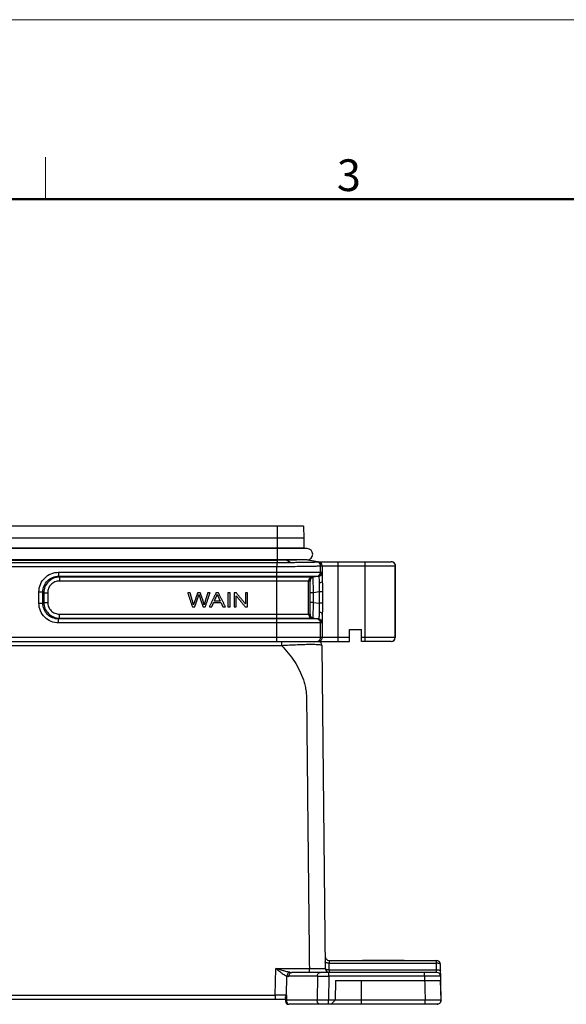
# Model space of a CAD drawing. Units: millimetres. Extents: x 4271 to 5162, y 481 to 1111.
# Drawn here: x 4561 to 4698, y 864 to 1111 of the extents above; entities that cross this region are included whole.
import ezdxf

# ---------------------------------------------------------------- set-up
doc = ezdxf.new("R2010")
doc.units = ezdxf.units.MM
doc.header["$LTSCALE"] = 65.395
doc.layers.get('0').update_dxf_attribs({"linetype": 'CONTINUOUS', "lineweight": 30})
doc.layers.add('1', color=7, linetype='CONTINUOUS')
doc.layers.add('Dim', color=3, linetype='CONTINUOUS', lineweight=15)
doc.layers.add('图框', color=7, linetype='CONTINUOUS', lineweight=20)
doc.styles.add('Romans字体', font='romans.shx', dxfattribs={"width": 0.75})

# ---------------------------------------------------------------- blocks, each defined once
blk = doc.blocks.new('A4图框-NEW')
at = {"layer": '图框', "color": 1, "lineweight": 18}
blk.add_line((833.413, 690.535), (1130.412, 690.535), dxfattribs=at)
at = {"layer": '图框', "color": 6}
blk.add_line((932.483, 679.035), (932.483, 675.535), dxfattribs=at)
at = {"layer": '图框', "lineweight": 50}
blk.add_line((836.913, 675.535), (1126.929, 675.535), dxfattribs=at)
at = {"layer": '图框', "color": 6, "insert": (956.83, 678.86), "char_height": 2.652, "width": 2.55791, "attachment_point": 1, "style": 'Romans字体'}
blk.add_mtext('3', dxfattribs=at)

msp = doc.modelspace()

# ---------------------------------------------------------------- linework, layer by layer
for p, q in [((4632.49, 983.83), (4485.44, 983.83)), ((4625.97, 974.75), (4625.97, 983.83)), ((4632.49, 983.83), (4632.52, 980.83)), ((4632.52, 980.83), (4485.42, 980.83)), ((4632.52, 980.83), (4632.52, 978.33)), ((4633.37, 978.2), (4484.57, 978.2)), ((4632.52, 978.33), (4485.42, 978.33)), ((4625.97, 978.31), (4485.42, 978.31)), ((4632.52, 978.31), (4632.52, 978.2)), ((4633.37, 975.4), (4484.57, 975.4)), ((4635.92, 974.91), (4633.08, 975.4)), ((4633.36, 975.36), (4633.11, 975.4)), ((4636.02, 974.93), (4633.25, 975.4)), ((4470.03, 974.75), (4625.75, 974.75)), ((4470.03, 973.75), (4625.75, 973.75)), ((4491.97, 975.35), (4625.97, 975.35)), ((4491.97, 974.75), (4625.97, 974.75)), ((4625.75, 974.75), (4625.75, 973.75)), ((4625.75, 972.28), (4625.75, 973.75)), ((4629.15, 974.76), (4628.04, 975.36)), ((4633.65, 975.31), (4633.36, 975.36)), ((4635.92, 974.92), (4633.65, 975.31)), ((4636.02, 974.93), (4654.46, 974.93)), ((4636.75, 973.92), (4636.76, 973.93)), ((4636.75, 972.28), (4636.75, 973.92)), ((4636.76, 973.93), (4655.45, 973.93)), ((4637.17, 973.93), (4637.17, 970.13)), ((4641.17, 954.93), (4641.17, 974.93)), ((4647.95, 954.93), (4647.95, 974.93)), ((4655.35, 974.38), (4655.36, 974.35)), ((4655.45, 973.93), (4655.47, 973.9)), ((4655.45, 973.93), (4655.45, 955.93)), ((4655.47, 955.93), (4655.47, 973.9)), ((4571.05, 972.28), (4637.1, 972.28)), ((4571.05, 972.28), (4571.05, 971.29)), ((4571.05, 971.29), (4636.27, 971.29)), ((4571.27, 971.07), (4571.05, 971.29)), ((4634.94, 971.07), (4571.27, 971.07)), ((4571.27, 971.07), (4571.27, 970.08)), ((4625.75, 954.93), (4625.75, 972.28)), ((4634.59, 971.07), (4635.92, 971.29)), ((4636.27, 971.29), (4634.94, 971.07)), ((4634.1, 970.08), (4571.27, 970.08)), ((4633.75, 961.78), (4633.75, 970.08)), ((4566.12, 967.34), (4567.11, 967.34)), ((4566.12, 964.51), (4566.12, 967.34)), ((4567.33, 967.12), (4567.11, 967.34)), ((4567.11, 964.51), (4567.11, 967.34)), ((4567.33, 967.12), (4568.31, 967.12)), ((4567.33, 967.12), (4567.33, 964.74)), ((4568.31, 967.12), (4568.31, 964.74)), ((4635, 967.12), (4634.15, 967.12)), ((4634.15, 964.74), (4634.15, 967.12)), ((4636.41, 967.36), (4635, 967.12)), ((4635, 964.74), (4635, 967.12)), ((4637.25, 967.36), (4636.41, 967.36)), ((4636.41, 967.36), (4636.41, 964.5)), ((4637.25, 967.36), (4637.25, 964.5)), ((4566.12, 964.51), (4567.11, 964.51)), ((4567.11, 964.51), (4567.33, 964.74)), ((4567.33, 964.74), (4568.31, 964.74)), ((4635, 964.74), (4634.15, 964.74)), ((4635, 964.74), (4636.41, 964.5)), ((4637.25, 964.5), (4636.41, 964.5)), ((4571.05, 960.57), (4571.27, 960.79)), ((4571.27, 961.78), (4634.1, 961.78)), ((4571.27, 960.79), (4571.27, 961.78)), ((4571.27, 960.79), (4634.94, 960.79)), ((4635.92, 960.57), (4634.59, 960.79)), ((4634.94, 960.79), (4636.27, 960.57)), ((4637.17, 961.73), (4637.17, 955.93)), ((4636.27, 960.57), (4571.05, 960.57)), ((4571.05, 959.58), (4571.05, 960.57)), ((4637.1, 959.58), (4571.05, 959.58)), ((4636.75, 955.93), (4636.75, 959.58)), ((4643.97, 955.93), (4473.97, 955.93)), ((4643.97, 957.93), (4646.97, 957.93)), ((4643.97, 954.93), (4643.97, 957.93)), ((4646.97, 954.93), (4646.97, 957.93)), ((4655.47, 955.93), (4646.97, 955.93)), ((4473.97, 954.93), (4643.97, 954.93)), ((4491.01, 953.94), (4626.93, 953.94)), ((4626.93, 954.93), (4626.93, 953.94)), ((4637.08, 953.94), (4637.93, 872.92)), ((4654.47, 954.93), (4646.97, 954.93)), ((4638.9, 874.93), (4665.79, 874.93)), ((4638.9, 874.93), (4638.91, 874.24)), ((4638.91, 874.24), (4665.79, 874.24)), ((4638.93, 872.61), (4638.91, 874.24)), ((4657.72, 874.93), (4647.22, 874.93)), ((4665.79, 874.24), (4665.79, 874.93)), ((4665.82, 872.61), (4665.79, 874.24)), ((4625.4, 866.24), (4625.49, 872.92)), ((4625.49, 872.92), (4633.93, 872.92)), ((4665.85, 871.93), (4629.51, 871.93)), ((4633.93, 871.93), (4633.93, 872.92)), ((4638.78, 870.95), (4638.78, 871.93)), ((4638.93, 872.61), (4665.82, 872.61)), ((4638.93, 872.61), (4638.93, 871.93)), ((4662.85, 870.95), (4662.85, 871.93)), ((4665.85, 871.93), (4665.82, 872.61)), ((4666.95, 864.94), (4666.79, 873.95)), ((4628.23, 866.24), (4628.29, 871.01)), ((4635.95, 870.95), (4628.81, 870.95)), ((4635.95, 870.95), (4635.9, 864.94)), ((4638.78, 870.95), (4638.73, 864.94)), ((4662.85, 870.95), (4638.78, 870.95)), ((4640.47, 869.93), (4640.43, 864.93)), ((4640.47, 869.93), (4666.86, 869.93)), ((4646.97, 863.93), (4646.97, 869.93)), ((4662.85, 870.95), (4662.95, 864.94)), ((4666.95, 864.94), (4666.86, 869.93)), ((4489.97, 865.23), (4627.97, 865.23)), ((4492.54, 866.24), (4625.4, 866.24)), ((4625.4, 866.24), (4625.4, 865.23)), ((4627.97, 865.55), (4627.97, 864.73)), ((4628.2, 866.24), (4628.2, 864.94)), ((4628.2, 866.24), (4628.23, 866.24)), ((4635.9, 864.94), (4628.2, 864.94)), ((4662.95, 864.94), (4638.73, 864.94)), ((4638.73, 863.93), (4638.73, 864.94)), ((4639.42, 863.93), (4640.43, 864.93)), ((4666.95, 864.93), (4640.43, 864.93)), ((4662.95, 863.93), (4662.95, 864.94)), ((4665.95, 863.93), (4628.77, 863.93)), ((4665.95, 863.93), (4639.42, 863.93))]:
    msp.add_line(p, q)
for centre, radius, start, end in [((4633.37, 976.8), 1.4, 270, 90), ((4625.77, 1525.19), 550.43, 269.9984, 270.3517), ((4625.98, 1210.86), 235.5, 269.9971, 270.5015), ((4625.98, 1531.21), 556.46, 269.9988, 270.326), ((4635.76, 973.93), 1, 359.9966, 80.547), ((4635.75, 973.92), 1, 0.0213, 80.5297), ((4636.17, 973.93), 1, 359.9956, 89.9956), ((4654.45, 973.93), 1, 44.9986, 89.9998), ((4654.46, 973.93), 1, 26.5709, 90.0071), ((4654.48, 973.91), 0.99, 22.4812, 26.5762), ((4634.75, 970.08), 1, 99.4676, 180.0034), ((4635.1, 970.08), 1, 99.4534, 180.0176), ((4635.75, 972.28), 1, 279.4676, 0.0034), ((4636.1, 972.28), 1, 279.4534, 0.0176), ((4634.75, 961.78), 1, 179.9966, 260.5324), ((4635.1, 961.78), 1, 179.9824, 260.5466), ((4635.75, 959.58), 1, 359.9966, 80.5324), ((4636.1, 959.58), 1, 359.9824, 80.5466), ((4635.75, 955.93), 1, 292.5114, 359.9967), ((4636.17, 955.93), 1, 292.5114, 359.9967), ((4654.45, 955.93), 1, 270.0011, 0.0011), ((4654.47, 955.93), 1, 270.0011, 0.0011), ((4636.08, 953.93), 1, 0.6001, 90), ((4638.9, 875.93), 1, 180.6, 270), ((4665.79, 873.93), 1, 1, 90), ((4629.51, 875.79), 3.87, 262.4185, 270.057), ((4638.93, 872.93), 1, 180.6001, 270), ((4665.85, 870.93), 1, 1, 89.9936), ((4628.81, 872.93), 1.99, 255.0127, 269.9969), ((4637.36, 127.58), 743.36, 89.89101, 90.10899), ((4629.89, -378.53), 1244.78, 90.07749, 90.20665), ((4628.77, 864.73), 0.8, 180, 270), ((4629.97, 864.93), 1.77, 179.4232, 184.7301), ((4637.32, 121.74), 743.2, 89.89099, 90.10901), ((4665.95, 864.93), 1, 270.004, 0.9999)]:
    msp.add_arc(centre, radius, start, end)
for points, knots in [([(4628.04, 975.36), (4628.29, 975.37), (4629.18, 975.37), (4630.07, 975.39), (4630.71, 975.4)], [0, 0, 0, 0, 0.275944, 1, 1, 1, 1]), ([(4625.75, 973.75), (4626.46, 973.75), (4627.85, 973.75), (4629.87, 973.76), (4631.73, 973.78), (4633.15, 973.8), (4634.16, 973.81), (4634.8, 973.83), (4635.36, 973.84), (4635.83, 973.86), (4636.2, 973.87), (4636.45, 973.89), (4636.6, 973.9), (4636.67, 973.91), (4636.72, 973.91), (4636.75, 973.92), (4636.75, 973.92)], [0, 0, 0, 0, 0.192903, 0.378557, 0.549986, 0.700747, 0.766568, 0.825179, 0.876017, 0.918617, 0.952568, 0.97757, 0.986636, 0.99339, 0.997832, 1, 1, 1, 1]), ([(4629.15, 974.76), (4629.62, 974.77), (4630.51, 974.77), (4631.8, 974.79), (4632.94, 974.8), (4633.93, 974.82), (4634.63, 974.84), (4635.1, 974.85), (4635.37, 974.86), (4635.58, 974.87), (4635.75, 974.88), (4635.85, 974.9), (4635.9, 974.9), (4635.92, 974.91)], [0, 0, 0, 0, 0.206463, 0.397897, 0.568514, 0.714724, 0.83354, 0.881634, 0.92167, 0.953548, 0.977234, 0.992704, 1, 1, 1, 1]), ([(4635.92, 974.91), (4635.92, 974.91), (4635.92, 974.91), (4635.92, 974.91), (4635.92, 974.92)], [0, 0, 0, 0, 0.551833, 1, 1, 1, 1]), ([(4566.12, 967.34), (4566.12, 967.99), (4566.37, 969.29), (4567.47, 970.93), (4569.11, 972.03), (4570.41, 972.28), (4571.05, 972.28)], [0, 0, 0, 0, 0.250037, 0.5, 0.749964, 1, 1, 1, 1]), ([(4567.11, 967.34), (4567.1, 967.86), (4567.3, 968.9), (4568.17, 970.23), (4569.49, 971.1), (4570.54, 971.29), (4571.05, 971.29)], [0, 0, 0, 0, 0.250003, 0.5, 0.749998, 1, 1, 1, 1]), ([(4571.27, 971.07), (4570.76, 971.07), (4569.73, 970.86), (4568.42, 969.98), (4567.54, 968.67), (4567.33, 967.64), (4567.33, 967.12)], [0, 0, 0, 0, 0.249971, 0.5, 0.750029, 1, 1, 1, 1]), ([(4635, 967.12), (4634.99, 967.38), (4634.98, 967.88), (4634.95, 968.61), (4634.93, 969.28), (4634.92, 969.87), (4634.91, 970.3), (4634.91, 970.59), (4634.91, 970.75), (4634.92, 970.88), (4634.92, 970.98), (4634.93, 971.03), (4634.93, 971.07), (4634.94, 971.07)], [0, 0, 0, 0, 0.19466, 0.381879, 0.554435, 0.70573, 0.829898, 0.880296, 0.922249, 0.955393, 0.979459, 0.994282, 1, 1, 1, 1]), ([(4636.27, 971.29), (4636.28, 971.29), (4636.31, 971.24), (4636.32, 971.17), (4636.34, 971.02), (4636.36, 970.73), (4636.38, 970.24), (4636.39, 969.82), (4636.39, 969.58)], [0, 0, 0, 0, 0.021061, 0.070715, 0.152213, 0.26536, 0.580958, 1, 1, 1, 1]), ([(4637.1, 972.28), (4637.11, 972.28), (4637.11, 972.26), (4637.12, 972.24), (4637.12, 972.19), (4637.13, 972.1), (4637.14, 971.93), (4637.14, 971.69), (4637.15, 971.38), (4637.16, 971.01), (4637.17, 970.59), (4637.17, 970.28), (4637.17, 970.13)], [0, 0, 0, 0, 0.004814, 0.017477, 0.038317, 0.067379, 0.149881, 0.264099, 0.408485, 0.581032, 0.779293, 1, 1, 1, 1]), ([(4571.27, 970.08), (4570.89, 970.08), (4570.11, 969.93), (4569.12, 969.28), (4568.46, 968.29), (4568.31, 967.51), (4568.31, 967.12)], [0, 0, 0, 0, 0.250034, 0.5, 0.749965, 1, 1, 1, 1]), ([(4634.15, 967.12), (4634.15, 967.32), (4634.15, 967.69), (4634.15, 968.24), (4634.14, 968.75), (4634.14, 969.19), (4634.13, 969.52), (4634.12, 969.73), (4634.12, 969.85), (4634.12, 969.95), (4634.11, 970.02), (4634.1, 970.05), (4634.1, 970.08), (4634.1, 970.08)], [0, 0, 0, 0, 0.195228, 0.383192, 0.556501, 0.70832, 0.832567, 0.882805, 0.924467, 0.957202, 0.980756, 0.994979, 1, 1, 1, 1]), ([(4637.17, 970.13), (4637.17, 970.06), (4637.12, 969.92), (4636.94, 969.76), (4636.69, 969.64), (4636.49, 969.59), (4636.39, 969.58)], [0, 0, 0, 0, 0.189121, 0.416044, 0.690215, 1, 1, 1, 1]), ([(4636.39, 969.58), (4636.39, 969.23), (4636.42, 968.49), (4636.43, 967.74), (4636.41, 967.36)], [0, 0, 0, 0, 0.476861, 1, 1, 1, 1]), ([(4637.17, 970.13), (4637.18, 969.68), (4637.22, 968.76), (4637.25, 967.83), (4637.25, 967.36)], [0, 0, 0, 0, 0.484524, 1, 1, 1, 1]), ([(4571.05, 959.58), (4570.41, 959.58), (4569.11, 959.83), (4567.47, 960.93), (4566.37, 962.57), (4566.12, 963.87), (4566.12, 964.51)], [0, 0, 0, 0, 0.250036, 0.5, 0.749963, 1, 1, 1, 1]), ([(4571.05, 960.57), (4570.54, 960.57), (4569.49, 960.76), (4568.17, 961.63), (4567.3, 962.96), (4567.1, 964), (4567.11, 964.51)], [0, 0, 0, 0, 0.250002, 0.5, 0.749997, 1, 1, 1, 1]), ([(4567.33, 964.74), (4567.33, 964.22), (4567.54, 963.19), (4568.42, 961.88), (4569.73, 961), (4570.76, 960.79), (4571.27, 960.79)], [0, 0, 0, 0, 0.249971, 0.5, 0.750029, 1, 1, 1, 1]), ([(4568.31, 964.74), (4568.31, 964.35), (4568.46, 963.57), (4569.12, 962.58), (4570.11, 961.93), (4570.89, 961.78), (4571.27, 961.78)], [0, 0, 0, 0, 0.250035, 0.5, 0.749966, 1, 1, 1, 1]), ([(4634.1, 961.78), (4634.1, 961.78), (4634.1, 961.8), (4634.11, 961.84), (4634.12, 961.91), (4634.12, 962.01), (4634.12, 962.13), (4634.13, 962.34), (4634.14, 962.67), (4634.14, 963.11), (4634.15, 963.62), (4634.15, 964.16), (4634.15, 964.54), (4634.15, 964.74)], [0, 0, 0, 0, 0.005021, 0.019244, 0.042798, 0.075533, 0.117195, 0.167433, 0.29168, 0.443499, 0.616808, 0.804772, 1, 1, 1, 1]), ([(4634.94, 960.79), (4634.93, 960.79), (4634.93, 960.83), (4634.92, 960.88), (4634.92, 960.98), (4634.91, 961.11), (4634.91, 961.27), (4634.91, 961.56), (4634.92, 961.99), (4634.93, 962.58), (4634.95, 963.25), (4634.98, 963.98), (4634.99, 964.48), (4635, 964.74)], [0, 0, 0, 0, 0.005718, 0.020541, 0.044607, 0.077751, 0.119704, 0.170102, 0.29427, 0.445565, 0.618121, 0.80534, 1, 1, 1, 1]), ([(4636.41, 964.5), (4636.43, 964.11), (4636.42, 963.37), (4636.39, 962.63), (4636.39, 962.28)], [0, 0, 0, 0, 0.523137, 1, 1, 1, 1]), ([(4637.25, 964.5), (4637.25, 964.03), (4637.22, 963.1), (4637.18, 962.18), (4637.17, 961.73)], [0, 0, 0, 0, 0.515475, 1, 1, 1, 1]), ([(4636.39, 962.28), (4636.39, 962.04), (4636.38, 961.61), (4636.36, 961.13), (4636.34, 960.83), (4636.32, 960.69), (4636.31, 960.61), (4636.28, 960.57), (4636.27, 960.57)], [0, 0, 0, 0, 0.419042, 0.73464, 0.847787, 0.929285, 0.978939, 1, 1, 1, 1]), ([(4637.17, 961.73), (4637.17, 961.8), (4637.12, 961.94), (4636.94, 962.1), (4636.69, 962.22), (4636.49, 962.27), (4636.39, 962.28)], [0, 0, 0, 0, 0.189118, 0.416038, 0.69021, 1, 1, 1, 1]), ([(4637.17, 961.73), (4637.17, 961.57), (4637.17, 961.27), (4637.16, 960.85), (4637.15, 960.48), (4637.14, 960.17), (4637.14, 959.93), (4637.13, 959.76), (4637.12, 959.67), (4637.12, 959.62), (4637.11, 959.6), (4637.11, 959.58), (4637.1, 959.58)], [0, 0, 0, 0, 0.220707, 0.418968, 0.591515, 0.735901, 0.850119, 0.932621, 0.961683, 0.982523, 0.995186, 1, 1, 1, 1]), ([(4626.93, 953.94), (4627.6, 953.97), (4628.94, 954.04), (4630.89, 954.14), (4632.71, 954.2), (4634.28, 954.23), (4635.51, 954.21), (4636.36, 954.16), (4636.84, 954.09), (4637.04, 954.01), (4637.08, 953.96), (4637.08, 953.94)], [0, 0, 0, 0, 0.198942, 0.393264, 0.574629, 0.731784, 0.854332, 0.937292, 0.982813, 0.993984, 1, 1, 1, 1]), ([(4626.93, 953.94), (4628.11, 952.69), (4629.77, 950.68), (4631.52, 947.7), (4632.35, 945.7), (4632.83, 944.04), (4633.07, 942.77), (4633.21, 941.49), (4633.22, 940.19), (4633.24, 938.9), (4633.26, 937.17), (4633.28, 935.02), (4633.3, 932.43), (4633.34, 928.98), (4633.39, 924.67), (4633.44, 919.49), (4633.51, 912.59), (4633.6, 903.97), (4633.71, 893.62), (4633.82, 883.27), (4633.89, 876.37), (4633.93, 872.92)], [0, 0, 0, 0, 0.062434, 0.093674, 0.124905, 0.14053, 0.156154, 0.171777, 0.187403, 0.20303, 0.218657, 0.249911, 0.281164, 0.312418, 0.374926, 0.437433, 0.49994, 0.624955, 0.74997, 0.874985, 1, 1, 1, 1]), ([(4638.91, 874.24), (4638.78, 874.24), (4638.55, 874.25), (4638.23, 874.32), (4638.01, 874.39), (4637.91, 874.5), (4637.91, 874.55)], [0, 0, 0, 0, 0.349414, 0.651372, 0.869727, 1, 1, 1, 1]), ([(4666.79, 873.95), (4666.79, 873.99), (4666.69, 874.1), (4666.47, 874.18), (4666.16, 874.24), (4665.92, 874.25), (4665.79, 874.24)], [0, 0, 0, 0, 0.130299, 0.348588, 0.650491, 1, 1, 1, 1]), ([(4627.09, 872.42), (4626.95, 872.46), (4626.42, 872.62), (4625.89, 872.79), (4625.49, 872.92)], [0, 0, 0, 0, 0.248515, 1, 1, 1, 1]), ([(4626.77, 871.93), (4626.66, 872.01), (4626.23, 872.33), (4625.81, 872.66), (4625.49, 872.92)], [0, 0, 0, 0, 0.245898, 1, 1, 1, 1]), ([(4626.77, 871.93), (4627.02, 871.74), (4627.51, 871.4), (4628.03, 871.1), (4628.29, 871.01)], [0, 0, 0, 0, 0.533579, 1, 1, 1, 1]), ([(4629, 871.96), (4628.68, 872), (4628.04, 872.15), (4627.41, 872.33), (4627.09, 872.42)], [0, 0, 0, 0, 0.48866, 1, 1, 1, 1]), ([(4629, 871.96), (4628.82, 871.92), (4628.47, 871.63), (4628.33, 871.23), (4628.29, 871.01)], [0, 0, 0, 0, 0.458269, 1, 1, 1, 1]), ([(4628.81, 870.95), (4628.81, 871.07), (4628.85, 871.32), (4628.99, 871.64), (4629.22, 871.87), (4629.42, 871.93), (4629.51, 871.93)], [0, 0, 0, 0, 0.288064, 0.555137, 0.790224, 1, 1, 1, 1]), ([(4633.93, 872.92), (4634.19, 872.92), (4634.7, 872.92), (4635.44, 872.91), (4636.12, 872.91), (4636.64, 872.91), (4637.01, 872.91), (4637.24, 872.91), (4637.44, 872.91), (4637.61, 872.91), (4637.74, 872.91), (4637.83, 872.91), (4637.88, 872.92), (4637.91, 872.91), (4637.92, 872.92), (4637.93, 872.92), (4637.93, 872.92)], [0, 0, 0, 0, 0.195075, 0.3827, 0.555573, 0.707115, 0.773022, 0.831474, 0.881926, 0.923881, 0.956937, 0.98078, 0.989165, 0.99517, 0.998785, 1, 1, 1, 1]), ([(4635.95, 870.95), (4635.95, 871.07), (4635.99, 871.32), (4636.13, 871.64), (4636.36, 871.87), (4636.56, 871.93), (4636.66, 871.93)], [0, 0, 0, 0, 0.288064, 0.555137, 0.790224, 1, 1, 1, 1]), ([(4637.93, 872.92), (4637.93, 872.87), (4638.03, 872.76), (4638.25, 872.68), (4638.56, 872.62), (4638.8, 872.61), (4638.93, 872.61)], [0, 0, 0, 0, 0.130273, 0.348628, 0.650586, 1, 1, 1, 1]), ([(4665.82, 872.61), (4665.95, 872.61), (4666.19, 872.6), (4666.5, 872.54), (4666.72, 872.47), (4666.82, 872.36), (4666.82, 872.31)], [0, 0, 0, 0, 0.349509, 0.651412, 0.869701, 1, 1, 1, 1]), ([(4666.85, 870.95), (4666.85, 870.95), (4666.84, 870.94), (4666.83, 870.95), (4666.8, 870.95), (4666.75, 870.95), (4666.66, 870.95), (4666.53, 870.95), (4666.36, 870.95), (4666.16, 870.95), (4665.93, 870.95), (4665.56, 870.95), (4665.04, 870.95), (4664.36, 870.95), (4663.62, 870.95), (4663.11, 870.95), (4662.85, 870.95)], [0, 0, 0, 0, 0.001235, 0.004862, 0.010875, 0.019262, 0.043102, 0.076173, 0.118123, 0.168575, 0.227034, 0.292928, 0.44447, 0.617309, 0.804982, 1, 1, 1, 1]), ([(4627.97, 865.55), (4627.97, 865.6), (4628, 865.84), (4628.11, 866.06), (4628.2, 866.22)], [0, 0, 0, 0, 0.220771, 1, 1, 1, 1]), ([(4628.2, 864.94), (4628.17, 864.94), (4628.11, 864.94), (4628.03, 864.94), (4628, 864.93), (4627.97, 864.94), (4627.97, 864.93)], [0, 0, 0, 0, 0.423268, 0.73831, 0.932547, 1, 1, 1, 1]), ([(4628.21, 864.78), (4628.22, 864.67), (4628.26, 864.45), (4628.38, 864.18), (4628.55, 863.98), (4628.7, 863.93), (4628.77, 863.93)], [0, 0, 0, 0, 0.312894, 0.588214, 0.813539, 1, 1, 1, 1]), ([(4636.61, 863.93), (4636.52, 863.93), (4636.31, 863.99), (4636.08, 864.23), (4635.93, 864.56), (4635.9, 864.81), (4635.9, 864.94)], [0, 0, 0, 0, 0.209168, 0.44447, 0.712145, 1, 1, 1, 1]), ([(4666.95, 864.94), (4666.95, 864.95), (4666.94, 864.94), (4666.93, 864.95), (4666.9, 864.95), (4666.85, 864.95), (4666.77, 864.95), (4666.64, 864.95), (4666.47, 864.95), (4666.27, 864.95), (4666.03, 864.95), (4665.67, 864.95), (4665.15, 864.95), (4664.46, 864.95), (4663.72, 864.95), (4663.21, 864.95), (4662.95, 864.94)], [0, 0, 0, 0, 0.001232, 0.004854, 0.010865, 0.019254, 0.043105, 0.076166, 0.118123, 0.168576, 0.227027, 0.292931, 0.444465, 0.617326, 0.804938, 1, 1, 1, 1]), ([(4666.95, 864.93), (4666.95, 864.82), (4666.91, 864.6), (4666.76, 864.31), (4666.53, 864.09), (4666.25, 863.96), (4666.05, 863.93), (4665.95, 863.93)], [0, 0, 0, 0, 0.213666, 0.415296, 0.613033, 0.809293, 1, 1, 1, 1])]:
    msp.add_open_spline(points, degree=3, knots=knots)
for points in [[(4635.92, 974.92), (4635.95, 974.92), (4635.99, 974.93), (4636.02, 974.93)], [(4655.16, 974.64), (4655.25, 974.54), (4655.33, 974.43), (4655.37, 974.31)], [(4655.35, 974.38), (4655.42, 974.24), (4655.45, 974.08), (4655.45, 973.93)], [(4655.37, 974.31), (4655.42, 974.19), (4655.45, 974.06), (4655.45, 973.93)], [(4655.39, 974.28), (4655.44, 974.16), (4655.47, 974.03), (4655.47, 973.9)], [(4635.75, 954.93), (4635.88, 954.93), (4636.01, 954.96), (4636.13, 955.01)], [(4636.17, 954.93), (4636.3, 954.93), (4636.44, 954.96), (4636.56, 955.01)]]:
    msp.add_open_spline(points, degree=3)
at = {"layer": '1', "color": 7, "linetype": 'Continuous'}
for points in [[(4603.45, 967.1, 0), (4603.5, 966.95, 0), (4603.55, 966.8, 0), (4603.6, 966.65, 0), (4603.65, 966.49, 0), (4603.7, 966.34, 0), (4603.75, 966.19, 0), (4603.8, 966.04, 0), (4603.85, 965.89, 0), (4603.9, 965.73, 0), (4603.95, 965.58, 0), (4604, 965.43, 0), (4604.05, 965.28, 0), (4604.1, 965.12, 0), (4604.15, 964.97, 0), (4604.2, 964.82, 0), (4604.25, 964.67, 0), (4604.3, 964.52, 0), (4604.35, 964.36, 0), (4604.4, 964.21, 0), (4604.45, 964.06, 0), (4604.5, 963.91, 0), (4604.55, 963.75, 0), (4604.6, 963.6, 0)], [(4604.04, 967.1, 0), (4604.02, 967.1, 0), (4603.99, 967.1, 0), (4603.96, 967.1, 0), (4603.94, 967.1, 0), (4603.91, 967.1, 0), (4603.89, 967.1, 0), (4603.86, 967.1, 0), (4603.84, 967.1, 0), (4603.81, 967.1, 0), (4603.79, 967.1, 0), (4603.76, 967.1, 0), (4603.73, 967.1, 0), (4603.71, 967.1, 0), (4603.68, 967.1, 0), (4603.66, 967.1, 0), (4603.63, 967.1, 0), (4603.61, 967.1, 0), (4603.58, 967.1, 0), (4603.56, 967.1, 0), (4603.53, 967.1, 0), (4603.5, 967.1, 0), (4603.48, 967.1, 0), (4603.45, 967.1, 0)], [(4604.88, 964.09, 0), (4604.87, 964.17, 0), (4604.85, 964.24, 0), (4604.83, 964.32, 0), (4604.81, 964.4, 0), (4604.79, 964.47, 0), (4604.77, 964.55, 0), (4604.75, 964.63, 0), (4604.73, 964.71, 0), (4604.71, 964.78, 0), (4604.68, 964.86, 0), (4604.66, 964.94, 0), (4604.64, 965.01, 0), (4604.62, 965.09, 0), (4604.59, 965.17, 0), (4604.57, 965.25, 0), (4604.55, 965.32, 0), (4604.53, 965.4, 0), (4604.5, 965.48, 0), (4604.48, 965.56, 0), (4604.46, 965.63, 0), (4604.44, 965.71, 0), (4604.42, 965.79, 0), (4604.39, 965.86, 0), (4604.37, 965.94, 0), (4604.35, 966.02, 0), (4604.33, 966.1, 0), (4604.31, 966.17, 0), (4604.28, 966.25, 0), (4604.26, 966.33, 0), (4604.24, 966.41, 0), (4604.22, 966.48, 0), (4604.2, 966.56, 0), (4604.17, 966.64, 0), (4604.15, 966.72, 0), (4604.13, 966.79, 0), (4604.11, 966.87, 0), (4604.09, 966.95, 0), (4604.06, 967.03, 0), (4604.04, 967.1, 0)], [(4605.9, 967.1, 0), (4605.88, 967.04, 0), (4605.86, 966.97, 0), (4605.83, 966.91, 0), (4605.81, 966.84, 0), (4605.79, 966.78, 0), (4605.77, 966.71, 0), (4605.74, 966.65, 0), (4605.72, 966.58, 0), (4605.7, 966.52, 0), (4605.68, 966.45, 0), (4605.65, 966.39, 0), (4605.63, 966.32, 0), (4605.61, 966.26, 0), (4605.58, 966.19, 0), (4605.56, 966.13, 0), (4605.54, 966.06, 0), (4605.52, 966, 0), (4605.49, 965.93, 0), (4605.47, 965.87, 0), (4605.45, 965.8, 0), (4605.43, 965.74, 0), (4605.4, 965.67, 0), (4605.38, 965.61, 0), (4605.36, 965.54, 0), (4605.34, 965.48, 0), (4605.31, 965.41, 0), (4605.29, 965.35, 0), (4605.27, 965.28, 0), (4605.24, 965.22, 0), (4605.22, 965.15, 0), (4605.2, 965.09, 0), (4605.18, 965.02, 0), (4605.15, 964.96, 0), (4605.13, 964.89, 0), (4605.11, 964.83, 0), (4605.09, 964.76, 0), (4605.06, 964.67, 0), (4604.99, 964.45, 0), (4604.88, 964.09, 0)], [(4605.19, 963.6, 0), (4605.21, 963.68, 0), (4605.24, 963.76, 0), (4605.27, 963.83, 0), (4605.29, 963.91, 0), (4605.32, 963.99, 0), (4605.35, 964.07, 0), (4605.37, 964.14, 0), (4605.4, 964.22, 0), (4605.43, 964.3, 0), (4605.45, 964.37, 0), (4605.48, 964.45, 0), (4605.51, 964.53, 0), (4605.53, 964.6, 0), (4605.56, 964.68, 0), (4605.59, 964.76, 0), (4605.61, 964.84, 0), (4605.64, 964.91, 0), (4605.66, 964.99, 0), (4605.69, 965.07, 0), (4605.72, 965.14, 0), (4605.74, 965.22, 0), (4605.77, 965.3, 0), (4605.8, 965.38, 0), (4605.82, 965.45, 0), (4605.85, 965.53, 0), (4605.88, 965.61, 0), (4605.9, 965.68, 0), (4605.93, 965.76, 0), (4605.96, 965.84, 0), (4605.98, 965.91, 0), (4606.01, 965.99, 0), (4606.04, 966.07, 0), (4606.06, 966.15, 0), (4606.09, 966.22, 0), (4606.12, 966.3, 0), (4606.14, 966.38, 0), (4606.17, 966.48, 0), (4606.2, 966.57, 0), (4606.23, 966.68, 0)], [(4606.59, 967.1, 0), (4606.56, 967.1, 0), (4606.53, 967.1, 0), (4606.5, 967.1, 0), (4606.47, 967.1, 0), (4606.44, 967.1, 0), (4606.41, 967.1, 0), (4606.38, 967.1, 0), (4606.35, 967.1, 0), (4606.32, 967.1, 0), (4606.29, 967.1, 0), (4606.26, 967.1, 0), (4606.23, 967.1, 0), (4606.2, 967.1, 0), (4606.17, 967.1, 0), (4606.14, 967.1, 0), (4606.11, 967.1, 0), (4606.08, 967.1, 0), (4606.05, 967.1, 0), (4606.02, 967.1, 0), (4605.99, 967.1, 0), (4605.96, 967.1, 0), (4605.93, 967.1, 0), (4605.9, 967.1, 0)], [(4606.23, 966.68, 0), (4606.24, 966.66, 0), (4606.25, 966.62, 0), (4606.26, 966.58, 0), (4606.28, 966.54, 0), (4606.3, 966.48, 0), (4606.32, 966.41, 0), (4606.35, 966.34, 0), (4606.37, 966.26, 0), (4606.4, 966.17, 0), (4606.43, 966.08, 0), (4606.46, 966, 0), (4606.49, 965.91, 0), (4606.52, 965.83, 0), (4606.55, 965.74, 0), (4606.58, 965.66, 0), (4606.61, 965.57, 0), (4606.64, 965.49, 0), (4606.67, 965.4, 0), (4606.7, 965.31, 0), (4606.73, 965.23, 0), (4606.76, 965.14, 0), (4606.78, 965.06, 0), (4606.81, 964.97, 0), (4606.84, 964.89, 0), (4606.87, 964.8, 0), (4606.9, 964.72, 0), (4606.93, 964.63, 0), (4606.96, 964.54, 0), (4606.99, 964.46, 0), (4607.02, 964.37, 0), (4607.05, 964.29, 0), (4607.08, 964.2, 0), (4607.11, 964.12, 0), (4607.14, 964.03, 0), (4607.16, 963.95, 0), (4607.19, 963.86, 0), (4607.22, 963.77, 0), (4607.25, 963.69, 0), (4607.28, 963.6, 0)], [(4607.55, 964.09, 0), (4607.54, 964.16, 0), (4607.52, 964.23, 0), (4607.51, 964.3, 0), (4607.49, 964.38, 0), (4607.48, 964.45, 0), (4607.46, 964.52, 0), (4607.44, 964.59, 0), (4607.42, 964.67, 0), (4607.4, 964.74, 0), (4607.38, 964.82, 0), (4607.36, 964.89, 0), (4607.33, 964.97, 0), (4607.31, 965.05, 0), (4607.28, 965.12, 0), (4607.26, 965.2, 0), (4607.23, 965.28, 0), (4607.2, 965.36, 0), (4607.18, 965.44, 0), (4607.15, 965.52, 0), (4607.12, 965.6, 0), (4607.09, 965.68, 0), (4607.06, 965.76, 0), (4607.04, 965.83, 0), (4607.01, 965.91, 0), (4606.98, 965.99, 0), (4606.95, 966.07, 0), (4606.93, 966.15, 0), (4606.9, 966.23, 0), (4606.87, 966.31, 0), (4606.84, 966.39, 0), (4606.81, 966.47, 0), (4606.79, 966.55, 0), (4606.76, 966.63, 0), (4606.73, 966.71, 0), (4606.7, 966.79, 0), (4606.68, 966.86, 0), (4606.65, 966.94, 0), (4606.62, 967.02, 0), (4606.59, 967.1, 0)], [(4608.44, 967.1, 0), (4608.42, 967.02, 0), (4608.4, 966.94, 0), (4608.37, 966.86, 0), (4608.35, 966.78, 0), (4608.32, 966.7, 0), (4608.3, 966.62, 0), (4608.28, 966.54, 0), (4608.25, 966.46, 0), (4608.23, 966.39, 0), (4608.2, 966.31, 0), (4608.18, 966.23, 0), (4608.16, 966.15, 0), (4608.13, 966.07, 0), (4608.11, 965.99, 0), (4608.08, 965.91, 0), (4608.06, 965.83, 0), (4608.04, 965.75, 0), (4608.01, 965.67, 0), (4607.99, 965.59, 0), (4607.96, 965.51, 0), (4607.94, 965.43, 0), (4607.91, 965.35, 0), (4607.89, 965.27, 0), (4607.87, 965.19, 0), (4607.84, 965.11, 0), (4607.82, 965.03, 0), (4607.79, 964.95, 0), (4607.77, 964.87, 0), (4607.75, 964.79, 0), (4607.72, 964.71, 0), (4607.7, 964.64, 0), (4607.68, 964.56, 0), (4607.66, 964.49, 0), (4607.64, 964.42, 0), (4607.62, 964.35, 0), (4607.6, 964.28, 0), (4607.58, 964.22, 0), (4607.57, 964.15, 0), (4607.55, 964.09, 0)], [(4607.83, 963.6, 0), (4607.88, 963.75, 0), (4607.94, 963.91, 0), (4607.99, 964.06, 0), (4608.04, 964.21, 0), (4608.09, 964.36, 0), (4608.14, 964.52, 0), (4608.19, 964.67, 0), (4608.25, 964.82, 0), (4608.3, 964.97, 0), (4608.35, 965.12, 0), (4608.4, 965.28, 0), (4608.45, 965.43, 0), (4608.5, 965.58, 0), (4608.56, 965.73, 0), (4608.61, 965.89, 0), (4608.66, 966.04, 0), (4608.71, 966.19, 0), (4608.76, 966.34, 0), (4608.81, 966.49, 0), (4608.87, 966.65, 0), (4608.92, 966.8, 0), (4608.97, 966.95, 0), (4609.02, 967.1, 0)], [(4609.02, 967.1, 0), (4609, 967.1, 0), (4608.97, 967.1, 0), (4608.95, 967.1, 0), (4608.92, 967.1, 0), (4608.9, 967.1, 0), (4608.87, 967.1, 0), (4608.85, 967.1, 0), (4608.82, 967.1, 0), (4608.8, 967.1, 0), (4608.77, 967.1, 0), (4608.75, 967.1, 0), (4608.72, 967.1, 0), (4608.7, 967.1, 0), (4608.67, 967.1, 0), (4608.65, 967.1, 0), (4608.62, 967.1, 0), (4608.59, 967.1, 0), (4608.57, 967.1, 0), (4608.54, 967.1, 0), (4608.52, 967.1, 0), (4608.49, 967.1, 0), (4608.47, 967.1, 0), (4608.44, 967.1, 0)], [(4610.52, 967.1, 0), (4610.45, 966.95, 0), (4610.37, 966.8, 0), (4610.3, 966.65, 0), (4610.23, 966.49, 0), (4610.16, 966.34, 0), (4610.09, 966.19, 0), (4610.01, 966.04, 0), (4609.94, 965.89, 0), (4609.87, 965.73, 0), (4609.8, 965.58, 0), (4609.72, 965.43, 0), (4609.65, 965.28, 0), (4609.58, 965.12, 0), (4609.51, 964.97, 0), (4609.43, 964.82, 0), (4609.36, 964.67, 0), (4609.29, 964.52, 0), (4609.22, 964.36, 0), (4609.15, 964.21, 0), (4609.07, 964.06, 0), (4609, 963.91, 0), (4608.93, 963.75, 0), (4608.86, 963.6, 0)], [(4610.11, 965.04, 0), (4610.13, 965.08, 0), (4610.15, 965.13, 0), (4610.17, 965.17, 0), (4610.19, 965.22, 0), (4610.21, 965.26, 0), (4610.23, 965.31, 0), (4610.25, 965.35, 0), (4610.27, 965.4, 0), (4610.29, 965.44, 0), (4610.31, 965.49, 0), (4610.33, 965.53, 0), (4610.35, 965.58, 0), (4610.37, 965.62, 0), (4610.39, 965.66, 0), (4610.42, 965.71, 0), (4610.44, 965.75, 0), (4610.46, 965.8, 0), (4610.48, 965.84, 0), (4610.5, 965.89, 0), (4610.52, 965.93, 0), (4610.54, 965.98, 0), (4610.56, 966.02, 0), (4610.58, 966.07, 0)], [(4611.14, 967.1, 0), (4611.11, 967.1, 0), (4611.08, 967.1, 0), (4611.06, 967.1, 0), (4611.03, 967.1, 0), (4611, 967.1, 0), (4610.97, 967.1, 0), (4610.95, 967.1, 0), (4610.92, 967.1, 0), (4610.89, 967.1, 0), (4610.87, 967.1, 0), (4610.84, 967.1, 0), (4610.81, 967.1, 0), (4610.79, 967.1, 0), (4610.76, 967.1, 0), (4610.73, 967.1, 0), (4610.71, 967.1, 0), (4610.68, 967.1, 0), (4610.65, 967.1, 0), (4610.63, 967.1, 0), (4610.6, 967.1, 0), (4610.57, 967.1, 0), (4610.55, 967.1, 0), (4610.52, 967.1, 0)], [(4610.58, 966.07, 0), (4610.59, 966.1, 0), (4610.61, 966.12, 0), (4610.62, 966.15, 0), (4610.63, 966.18, 0), (4610.64, 966.21, 0), (4610.65, 966.24, 0), (4610.67, 966.27, 0), (4610.68, 966.3, 0), (4610.69, 966.33, 0), (4610.7, 966.36, 0), (4610.71, 966.38, 0), (4610.72, 966.41, 0), (4610.73, 966.44, 0), (4610.74, 966.47, 0), (4610.75, 966.5, 0), (4610.76, 966.53, 0), (4610.77, 966.56, 0), (4610.77, 966.59, 0), (4610.78, 966.62, 0), (4610.79, 966.65, 0), (4610.8, 966.68, 0), (4610.81, 966.71, 0), (4610.81, 966.73, 0)], [(4610.81, 966.73, 0), (4610.83, 966.7, 0), (4610.84, 966.67, 0), (4610.85, 966.64, 0), (4610.86, 966.61, 0), (4610.88, 966.57, 0), (4610.89, 966.54, 0), (4610.9, 966.5, 0), (4610.92, 966.46, 0), (4610.94, 966.42, 0), (4610.95, 966.38, 0), (4610.97, 966.34, 0), (4610.99, 966.3, 0), (4611.01, 966.26, 0), (4611.03, 966.22, 0), (4611.05, 966.17, 0), (4611.07, 966.13, 0), (4611.09, 966.08, 0), (4611.11, 966.04, 0), (4611.13, 965.99, 0), (4611.15, 965.94, 0), (4611.17, 965.9, 0), (4611.2, 965.85, 0), (4611.22, 965.8, 0), (4611.24, 965.75, 0), (4611.26, 965.71, 0), (4611.29, 965.66, 0), (4611.31, 965.61, 0), (4611.33, 965.56, 0), (4611.35, 965.52, 0), (4611.37, 965.47, 0), (4611.4, 965.42, 0), (4611.42, 965.37, 0), (4611.44, 965.33, 0), (4611.46, 965.28, 0), (4611.48, 965.23, 0), (4611.51, 965.18, 0), (4611.53, 965.14, 0), (4611.55, 965.09, 0), (4611.57, 965.04, 0)], [(4612.91, 963.6, 0), (4612.83, 963.75, 0), (4612.75, 963.91, 0), (4612.68, 964.06, 0), (4612.6, 964.21, 0), (4612.52, 964.36, 0), (4612.45, 964.52, 0), (4612.37, 964.67, 0), (4612.29, 964.82, 0), (4612.21, 964.97, 0), (4612.14, 965.12, 0), (4612.06, 965.28, 0), (4611.98, 965.43, 0), (4611.91, 965.58, 0), (4611.83, 965.73, 0), (4611.75, 965.89, 0), (4611.68, 966.04, 0), (4611.6, 966.19, 0), (4611.52, 966.34, 0), (4611.44, 966.49, 0), (4611.37, 966.65, 0), (4611.29, 966.8, 0), (4611.21, 966.95, 0), (4611.14, 967.1, 0)], [(4614.04, 967.1, 0), (4614.01, 967.1, 0), (4613.99, 967.1, 0), (4613.96, 967.1, 0), (4613.94, 967.1, 0), (4613.91, 967.1, 0), (4613.89, 967.1, 0), (4613.86, 967.1, 0), (4613.84, 967.1, 0), (4613.81, 967.1, 0), (4613.79, 967.1, 0), (4613.76, 967.1, 0), (4613.74, 967.1, 0), (4613.71, 967.1, 0), (4613.69, 967.1, 0), (4613.66, 967.1, 0), (4613.64, 967.1, 0), (4613.61, 967.1, 0), (4613.59, 967.1, 0), (4613.56, 967.1, 0), (4613.54, 967.1, 0), (4613.51, 967.1, 0), (4613.49, 967.1, 0), (4613.46, 967.1, 0)], [(4613.46, 967.1, 0), (4613.46, 966.95, 0), (4613.46, 966.8, 0), (4613.46, 966.65, 0), (4613.46, 966.49, 0), (4613.46, 966.34, 0), (4613.46, 966.19, 0), (4613.46, 966.04, 0), (4613.46, 965.89, 0), (4613.46, 965.73, 0), (4613.46, 965.58, 0), (4613.46, 965.43, 0), (4613.46, 965.28, 0), (4613.46, 965.12, 0), (4613.46, 964.97, 0), (4613.46, 964.82, 0), (4613.46, 964.67, 0), (4613.46, 964.52, 0), (4613.46, 964.36, 0), (4613.46, 964.21, 0), (4613.46, 964.06, 0), (4613.46, 963.91, 0), (4613.46, 963.75, 0), (4613.46, 963.6, 0)], [(4614.04, 963.6, 0), (4614.04, 963.75, 0), (4614.04, 963.91, 0), (4614.04, 964.06, 0), (4614.04, 964.21, 0), (4614.04, 964.36, 0), (4614.04, 964.52, 0), (4614.04, 964.67, 0), (4614.04, 964.82, 0), (4614.04, 964.97, 0), (4614.04, 965.12, 0), (4614.04, 965.28, 0), (4614.04, 965.43, 0), (4614.04, 965.58, 0), (4614.04, 965.73, 0), (4614.04, 965.89, 0), (4614.04, 966.04, 0), (4614.04, 966.19, 0), (4614.04, 966.34, 0), (4614.04, 966.49, 0), (4614.04, 966.65, 0), (4614.04, 966.8, 0), (4614.04, 966.95, 0), (4614.04, 967.1, 0)], [(4615.04, 967.1, 0), (4615.04, 966.95, 0), (4615.04, 966.8, 0), (4615.04, 966.65, 0), (4615.04, 966.49, 0), (4615.04, 966.34, 0), (4615.04, 966.19, 0), (4615.04, 966.04, 0), (4615.04, 965.89, 0), (4615.04, 965.73, 0), (4615.04, 965.58, 0), (4615.04, 965.43, 0), (4615.04, 965.28, 0), (4615.04, 965.12, 0), (4615.04, 964.97, 0), (4615.04, 964.82, 0), (4615.04, 964.67, 0), (4615.04, 964.52, 0), (4615.04, 964.36, 0), (4615.04, 964.21, 0), (4615.04, 964.06, 0), (4615.04, 963.91, 0), (4615.04, 963.75, 0), (4615.04, 963.6, 0)], [(4615.63, 967.1, 0), (4615.6, 967.1, 0), (4615.58, 967.1, 0), (4615.55, 967.1, 0), (4615.53, 967.1, 0), (4615.5, 967.1, 0), (4615.48, 967.1, 0), (4615.45, 967.1, 0), (4615.42, 967.1, 0), (4615.4, 967.1, 0), (4615.37, 967.1, 0), (4615.35, 967.1, 0), (4615.32, 967.1, 0), (4615.3, 967.1, 0), (4615.27, 967.1, 0), (4615.25, 967.1, 0), (4615.22, 967.1, 0), (4615.19, 967.1, 0), (4615.17, 967.1, 0), (4615.14, 967.1, 0), (4615.12, 967.1, 0), (4615.09, 967.1, 0), (4615.07, 967.1, 0), (4615.04, 967.1, 0)], [(4615.59, 963.6, 0), (4615.59, 963.72, 0), (4615.59, 963.84, 0), (4615.59, 963.96, 0), (4615.59, 964.08, 0), (4615.59, 964.2, 0), (4615.59, 964.32, 0), (4615.59, 964.44, 0), (4615.59, 964.56, 0), (4615.59, 964.68, 0), (4615.59, 964.8, 0), (4615.59, 964.92, 0), (4615.59, 965.04, 0), (4615.59, 965.16, 0), (4615.59, 965.28, 0), (4615.59, 965.4, 0), (4615.59, 965.52, 0), (4615.59, 965.64, 0), (4615.59, 965.76, 0), (4615.59, 965.87, 0), (4615.59, 965.99, 0), (4615.59, 966.11, 0), (4615.59, 966.23, 0), (4615.59, 966.35, 0)], [(4615.59, 966.35, 0), (4615.69, 966.23, 0), (4615.79, 966.11, 0), (4615.89, 965.99, 0), (4615.99, 965.87, 0), (4616.09, 965.76, 0), (4616.18, 965.64, 0), (4616.28, 965.52, 0), (4616.38, 965.4, 0), (4616.48, 965.28, 0), (4616.58, 965.16, 0), (4616.68, 965.04, 0), (4616.78, 964.92, 0), (4616.88, 964.8, 0), (4616.98, 964.68, 0), (4617.07, 964.56, 0), (4617.17, 964.44, 0), (4617.27, 964.32, 0), (4617.37, 964.2, 0), (4617.47, 964.08, 0), (4617.57, 963.96, 0), (4617.67, 963.84, 0), (4617.77, 963.72, 0), (4617.87, 963.6, 0)], [(4617.9, 964.35, 0), (4617.8, 964.47, 0), (4617.71, 964.59, 0), (4617.61, 964.71, 0), (4617.51, 964.83, 0), (4617.41, 964.95, 0), (4617.31, 965.07, 0), (4617.21, 965.19, 0), (4617.11, 965.31, 0), (4617.01, 965.43, 0), (4616.91, 965.55, 0), (4616.82, 965.67, 0), (4616.72, 965.79, 0), (4616.62, 965.91, 0), (4616.52, 966.03, 0), (4616.42, 966.15, 0), (4616.32, 966.27, 0), (4616.22, 966.39, 0), (4616.12, 966.51, 0), (4616.02, 966.62, 0), (4615.93, 966.74, 0), (4615.83, 966.86, 0), (4615.73, 966.98, 0), (4615.63, 967.1, 0)], [(4618.45, 967.1, 0), (4618.43, 967.1, 0), (4618.4, 967.1, 0), (4618.38, 967.1, 0), (4618.36, 967.1, 0), (4618.33, 967.1, 0), (4618.31, 967.1, 0), (4618.29, 967.1, 0), (4618.26, 967.1, 0), (4618.24, 967.1, 0), (4618.21, 967.1, 0), (4618.19, 967.1, 0), (4618.17, 967.1, 0), (4618.14, 967.1, 0), (4618.12, 967.1, 0), (4618.09, 967.1, 0), (4618.07, 967.1, 0), (4618.05, 967.1, 0), (4618.02, 967.1, 0), (4618, 967.1, 0), (4617.98, 967.1, 0), (4617.95, 967.1, 0), (4617.93, 967.1, 0), (4617.9, 967.1, 0)], [(4617.9, 967.1, 0), (4617.9, 966.98, 0), (4617.9, 966.86, 0), (4617.9, 966.74, 0), (4617.9, 966.62, 0), (4617.9, 966.51, 0), (4617.9, 966.39, 0), (4617.9, 966.27, 0), (4617.9, 966.15, 0), (4617.9, 966.03, 0), (4617.9, 965.91, 0), (4617.9, 965.79, 0), (4617.9, 965.67, 0), (4617.9, 965.55, 0), (4617.9, 965.43, 0), (4617.9, 965.31, 0), (4617.9, 965.19, 0), (4617.9, 965.07, 0), (4617.9, 964.95, 0), (4617.9, 964.83, 0), (4617.9, 964.71, 0), (4617.9, 964.59, 0), (4617.9, 964.47, 0), (4617.9, 964.35, 0)], [(4618.45, 963.6, 0), (4618.45, 963.75, 0), (4618.45, 963.91, 0), (4618.45, 964.06, 0), (4618.45, 964.21, 0), (4618.45, 964.36, 0), (4618.45, 964.52, 0), (4618.45, 964.67, 0), (4618.45, 964.82, 0), (4618.45, 964.97, 0), (4618.45, 965.12, 0), (4618.45, 965.28, 0), (4618.45, 965.43, 0), (4618.45, 965.58, 0), (4618.45, 965.73, 0), (4618.45, 965.89, 0), (4618.45, 966.04, 0), (4618.45, 966.19, 0), (4618.45, 966.34, 0), (4618.45, 966.49, 0), (4618.45, 966.65, 0), (4618.45, 966.8, 0), (4618.45, 966.95, 0), (4618.45, 967.1, 0)], [(4604.6, 963.6, 0), (4604.63, 963.6, 0), (4604.65, 963.6, 0), (4604.68, 963.6, 0), (4604.7, 963.6, 0), (4604.73, 963.6, 0), (4604.75, 963.6, 0), (4604.78, 963.6, 0), (4604.81, 963.6, 0), (4604.83, 963.6, 0), (4604.86, 963.6, 0), (4604.88, 963.6, 0), (4604.91, 963.6, 0), (4604.93, 963.6, 0), (4604.96, 963.6, 0), (4604.98, 963.6, 0), (4605.01, 963.6, 0), (4605.03, 963.6, 0), (4605.06, 963.6, 0), (4605.09, 963.6, 0), (4605.11, 963.6, 0), (4605.14, 963.6, 0), (4605.16, 963.6, 0), (4605.19, 963.6, 0)], [(4607.28, 963.6, 0), (4607.31, 963.6, 0), (4607.33, 963.6, 0), (4607.35, 963.6, 0), (4607.38, 963.6, 0), (4607.4, 963.6, 0), (4607.43, 963.6, 0), (4607.45, 963.6, 0), (4607.47, 963.6, 0), (4607.5, 963.6, 0), (4607.52, 963.6, 0), (4607.55, 963.6, 0), (4607.57, 963.6, 0), (4607.59, 963.6, 0), (4607.62, 963.6, 0), (4607.64, 963.6, 0), (4607.67, 963.6, 0), (4607.69, 963.6, 0), (4607.71, 963.6, 0), (4607.74, 963.6, 0), (4607.76, 963.6, 0), (4607.79, 963.6, 0), (4607.81, 963.6, 0), (4607.83, 963.6, 0)], [(4608.86, 963.6, 0), (4608.88, 963.6, 0), (4608.91, 963.6, 0), (4608.94, 963.6, 0), (4608.96, 963.6, 0), (4608.99, 963.6, 0), (4609.01, 963.6, 0), (4609.04, 963.6, 0), (4609.07, 963.6, 0), (4609.09, 963.6, 0), (4609.12, 963.6, 0), (4609.15, 963.6, 0), (4609.17, 963.6, 0), (4609.2, 963.6, 0), (4609.23, 963.6, 0), (4609.25, 963.6, 0), (4609.28, 963.6, 0), (4609.31, 963.6, 0), (4609.33, 963.6, 0), (4609.36, 963.6, 0), (4609.39, 963.6, 0), (4609.41, 963.6, 0), (4609.44, 963.6, 0), (4609.46, 963.6, 0)], [(4609.46, 963.6, 0), (4609.49, 963.65, 0), (4609.51, 963.69, 0), (4609.53, 963.74, 0), (4609.55, 963.79, 0), (4609.57, 963.83, 0), (4609.59, 963.88, 0), (4609.61, 963.93, 0), (4609.63, 963.97, 0), (4609.65, 964.02, 0), (4609.67, 964.06, 0), (4609.69, 964.11, 0), (4609.71, 964.16, 0), (4609.73, 964.2, 0), (4609.75, 964.25, 0), (4609.77, 964.29, 0), (4609.79, 964.34, 0), (4609.82, 964.39, 0), (4609.84, 964.43, 0), (4609.86, 964.48, 0), (4609.88, 964.52, 0), (4609.9, 964.57, 0), (4609.92, 964.62, 0), (4609.94, 964.66, 0)], [(4609.94, 964.66, 0), (4610.02, 964.66, 0), (4610.1, 964.66, 0), (4610.18, 964.66, 0), (4610.25, 964.66, 0), (4610.33, 964.66, 0), (4610.41, 964.66, 0), (4610.49, 964.66, 0), (4610.57, 964.66, 0), (4610.65, 964.66, 0), (4610.73, 964.66, 0), (4610.81, 964.66, 0), (4610.88, 964.66, 0), (4610.96, 964.66, 0), (4611.04, 964.66, 0), (4611.12, 964.66, 0), (4611.2, 964.66, 0), (4611.28, 964.66, 0), (4611.36, 964.66, 0), (4611.44, 964.66, 0), (4611.51, 964.66, 0), (4611.59, 964.66, 0), (4611.67, 964.66, 0), (4611.75, 964.66, 0)], [(4611.57, 965.04, 0), (4611.51, 965.04, 0), (4611.45, 965.04, 0), (4611.38, 965.04, 0), (4611.32, 965.04, 0), (4611.25, 965.04, 0), (4611.19, 965.04, 0), (4611.13, 965.04, 0), (4611.06, 965.04, 0), (4611, 965.04, 0), (4610.94, 965.04, 0), (4610.87, 965.04, 0), (4610.81, 965.04, 0), (4610.74, 965.04, 0), (4610.68, 965.04, 0), (4610.62, 965.04, 0), (4610.55, 965.04, 0), (4610.49, 965.04, 0), (4610.42, 965.04, 0), (4610.36, 965.04, 0), (4610.3, 965.04, 0), (4610.23, 965.04, 0), (4610.17, 965.04, 0), (4610.11, 965.04, 0)], [(4611.75, 964.66, 0), (4611.77, 964.62, 0), (4611.79, 964.57, 0), (4611.82, 964.52, 0), (4611.84, 964.48, 0), (4611.86, 964.43, 0), (4611.88, 964.39, 0), (4611.9, 964.34, 0), (4611.93, 964.29, 0), (4611.95, 964.25, 0), (4611.97, 964.2, 0), (4611.99, 964.16, 0), (4612.01, 964.11, 0), (4612.04, 964.06, 0), (4612.06, 964.02, 0), (4612.08, 963.97, 0), (4612.1, 963.93, 0), (4612.12, 963.88, 0), (4612.15, 963.83, 0), (4612.17, 963.79, 0), (4612.19, 963.74, 0), (4612.21, 963.69, 0), (4612.23, 963.65, 0), (4612.26, 963.6, 0)], [(4612.26, 963.6, 0), (4612.28, 963.6, 0), (4612.31, 963.6, 0), (4612.34, 963.6, 0), (4612.37, 963.6, 0), (4612.4, 963.6, 0), (4612.43, 963.6, 0), (4612.45, 963.6, 0), (4612.48, 963.6, 0), (4612.51, 963.6, 0), (4612.54, 963.6, 0), (4612.57, 963.6, 0), (4612.6, 963.6, 0), (4612.62, 963.6, 0), (4612.65, 963.6, 0), (4612.68, 963.6, 0), (4612.71, 963.6, 0), (4612.74, 963.6, 0), (4612.77, 963.6, 0), (4612.8, 963.6, 0), (4612.82, 963.6, 0), (4612.85, 963.6, 0), (4612.88, 963.6, 0), (4612.91, 963.6, 0)], [(4613.46, 963.6, 0), (4613.49, 963.6, 0), (4613.51, 963.6, 0), (4613.54, 963.6, 0), (4613.56, 963.6, 0), (4613.59, 963.6, 0), (4613.61, 963.6, 0), (4613.64, 963.6, 0), (4613.66, 963.6, 0), (4613.69, 963.6, 0), (4613.71, 963.6, 0), (4613.74, 963.6, 0), (4613.76, 963.6, 0), (4613.79, 963.6, 0), (4613.81, 963.6, 0), (4613.84, 963.6, 0), (4613.86, 963.6, 0), (4613.89, 963.6, 0), (4613.91, 963.6, 0), (4613.94, 963.6, 0), (4613.96, 963.6, 0), (4613.99, 963.6, 0), (4614.01, 963.6, 0), (4614.04, 963.6, 0)], [(4615.04, 963.6, 0), (4615.07, 963.6, 0), (4615.09, 963.6, 0), (4615.11, 963.6, 0), (4615.14, 963.6, 0), (4615.16, 963.6, 0), (4615.18, 963.6, 0), (4615.21, 963.6, 0), (4615.23, 963.6, 0), (4615.26, 963.6, 0), (4615.28, 963.6, 0), (4615.3, 963.6, 0), (4615.33, 963.6, 0), (4615.35, 963.6, 0), (4615.38, 963.6, 0), (4615.4, 963.6, 0), (4615.42, 963.6, 0), (4615.45, 963.6, 0), (4615.47, 963.6, 0), (4615.5, 963.6, 0), (4615.52, 963.6, 0), (4615.54, 963.6, 0), (4615.57, 963.6, 0), (4615.59, 963.6, 0)], [(4617.87, 963.6, 0), (4617.89, 963.6, 0), (4617.92, 963.6, 0), (4617.94, 963.6, 0), (4617.97, 963.6, 0), (4617.99, 963.6, 0), (4618.02, 963.6, 0), (4618.04, 963.6, 0), (4618.07, 963.6, 0), (4618.1, 963.6, 0), (4618.12, 963.6, 0), (4618.15, 963.6, 0), (4618.17, 963.6, 0), (4618.2, 963.6, 0), (4618.22, 963.6, 0), (4618.25, 963.6, 0), (4618.27, 963.6, 0), (4618.3, 963.6, 0), (4618.33, 963.6, 0), (4618.35, 963.6, 0), (4618.38, 963.6, 0), (4618.4, 963.6, 0), (4618.43, 963.6, 0), (4618.45, 963.6, 0)]]:
    msp.add_polyline3d(points, dxfattribs=at)

# ---------------------------------------------------------------- block references
at = {"layer": 'Dim', "xscale": 3, "yscale": 3, "zscale": 3}
msp.add_blockref('A4图框-NEW', (1770.35, -960.74), dxfattribs=at)

doc.saveas('drawing.dxf')
